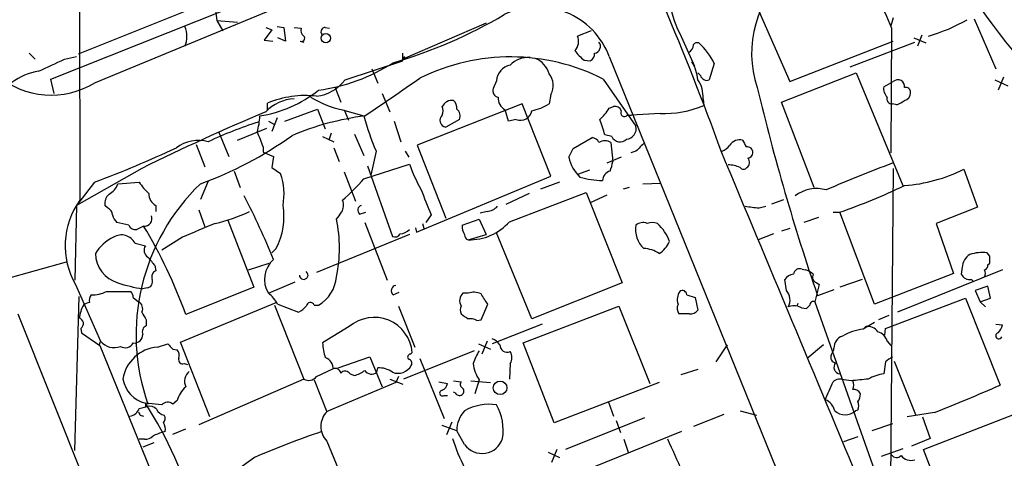
# Model space of a CAD drawing. Extents: x 12 to 1037, y 314 to 1187.
# Drawn here: x 509 to 606, y 931 to 974 of the extents above; entities that cross this region are included whole.
import ezdxf

# ---------------------------------------------------------------- set-up
doc = ezdxf.new("R2010")
doc.units = 0
doc.header["$MEASUREMENT"] = 0
doc.layers.add('MAIN', color=5, linetype='CONTINUOUS')

msp = doc.modelspace()

# ---------------------------------------------------------------- linework, layer by layer
at = {"layer": 'MAIN'}
for p, q in [((515.112, 992.0565), (515.1967, 956.6658)), ((512.318, 968.6038), (555.752, 985.8758)), ((516.7207, 968.2652), (551.2647, 982.5738)), ((528.1507, 976.3085), (515.0273, 971.0592)), ((528.4047, 976.3085), (528.6587, 974.3612)), ((581.9987, 975.2078), (585.0467, 968.3498)), ((595.2067, 974.6152), (594.9527, 973.8532)), ((603.1653, 974.5305), (605.282, 969.6198)), ((528.6587, 974.3612), (530.6907, 974.1918)), ((528.6587, 974.3612), (529.2513, 973.3452)), ((534.0773, 973.4298), (533.3153, 972.4138)), ((533.4847, 973.6838), (534.0773, 973.4298)), ((534.5853, 973.7685), (535.2627, 973.6838)), ((535.2627, 973.6838), (535.432, 972.3292)), ((536.2787, 973.6838), (536.956, 973.5992)), ((539.3267, 973.6838), (539.75, 973.5992)), ((555.1593, 974.1072), (546.9467, 970.5512)), ((595.0373, 973.5992), (594.9527, 961.3225)), ((535.432, 972.3292), (534.67, 972.6678)), ((565.4887, 973.3452), (564.134, 972.8372)), ((574.2093, 973.0912), (575.6487, 969.8738)), ((597.2387, 972.6678), (598.424, 972.1598)), ((598.0007, 972.9218), (597.5773, 971.8212)), ((533.3153, 972.4138), (534.162, 972.3292)), ((536.8713, 972.3292), (537.21, 972.2445)), ((585.0467, 968.3498), (595.2067, 972.3292)), ((590.9733, 969.7892), (597.3233, 972.2445)), ((510.2013, 971.1438), (510.794, 970.5512)), ((513.6727, 970.5512), (514.858, 970.8052)), ((546.9467, 970.3818), (546.9467, 971.1438)), ((547.116, 970.8052), (546.9467, 970.5512)), ((567.2667, 970.8052), (599.5247, 891.1338)), ((541.274, 968.5192), (546.9467, 970.3818)), ((543.8987, 969.6198), (544.4913, 968.1805)), ((564.8113, 970.4665), (565.404, 970.3818)), ((577.596, 970.1278), (577.088, 968.5192)), ((512.6567, 967.1645), (512.318, 968.6038)), ((566.674, 968.6038), (569.8913, 963.9472)), ((576.2413, 968.9425), (575.9873, 969.1965)), ((584.2, 966.3178), (591.566, 969.1965)), ((591.566, 969.1965), (596.138, 958.1052)), ((606.044, 968.7732), (605.536, 967.5032)), ((540.258, 967.8418), (540.8507, 966.3178)), ((556.1753, 968.4345), (555.8367, 967.6725)), ((594.2753, 967.8418), (595.2067, 968.3498)), ((605.1973, 968.5192), (606.4673, 967.9265)), ((544.9147, 967.1645), (545.6767, 965.3865)), ((561.5093, 967.0798), (561.34, 966.1485)), ((576.4953, 966.6565), (576.58, 965.9792)), ((533.654, 965.5558), (533.654, 966.2332)), ((558.7153, 966.1485), (548.386, 962.0845)), ((561.5093, 959.0365), (558.7153, 966.1485)), ((567.2667, 965.7252), (567.69, 965.8945)), ((587.4173, 957.9358), (584.2, 966.3178)), ((595.5453, 966.0638), (595.122, 966.1485)), ((534.5853, 964.7938), (534.0773, 963.4392)), ((535.3473, 964.4552), (538.5647, 965.6405)), ((538.5647, 965.6405), (539.3267, 963.6932)), ((541.02, 965.5558), (543.1367, 964.9632)), ((541.1893, 965.5558), (541.6127, 964.5398)), ((557.3607, 964.4552), (557.022, 965.5558)), ((569.0447, 965.0478), (569.468, 965.0478)), ((572.262, 965.2172), (569.468, 965.0478)), ((530.6907, 962.5925), (533.5693, 963.7778)), ((533.7387, 964.4552), (534.3313, 964.1165)), ((546.1, 964.4552), (546.7773, 962.4232)), ((552.5347, 964.6245), (551.18, 963.8625)), ((558.1227, 964.6245), (557.3607, 964.4552)), ((528.828, 963.4392), (529.844, 960.9838)), ((539.0727, 962.9312), (540.1733, 962.4232)), ((539.9193, 963.2698), (539.6653, 962.5925)), ((542.2053, 963.1852), (543.1367, 961.0685)), ((563.7107, 961.7458), (565.5733, 962.8465)), ((567.5207, 962.9312), (566.8433, 963.1005)), ((526.6267, 962.1692), (527.4733, 959.9678)), ((533.2307, 961.9152), (533.2307, 961.4072)), ((540.1733, 961.8305), (540.6813, 960.4758)), ((548.386, 962.0845), (551.18, 954.8878)), ((567.436, 962.3385), (567.6053, 960.4758)), ((533.2307, 961.4072), (534.2467, 960.9838)), ((534.2467, 960.9838), (534.0773, 959.8832)), ((544.322, 961.4918), (543.814, 959.1212)), ((547.2007, 961.4918), (547.5393, 960.8992)), ((563.2873, 960.8992), (563.7107, 961.7458)), ((568.452, 960.8992), (567.0127, 960.3065)), ((569.8913, 961.4918), (569.3833, 961.3225)), ((534.0773, 959.8832), (534.924, 959.2905)), ((543.1367, 958.7825), (547.624, 960.2218)), ((543.4753, 960.0525), (545.9307, 953.1098)), ((521.2927, 959.7985), (514.858, 956.1578)), ((530.352, 959.5445), (530.9447, 957.9358)), ((541.1893, 959.4598), (542.29, 956.5812)), ((548.3013, 953.5332), (561.5093, 959.0365)), ((565.3193, 959.6292), (564.134, 959.2058)), ((595.2067, 959.7985), (594.868, 921.1905)), ((602.1493, 959.7138), (603.504, 955.9885)), ((516.636, 958.4438), (514.858, 956.1578)), ((518.922, 958.2745), (521.0387, 958.4438)), ((527.812, 958.5285), (527.05, 956.7505)), ((562.356, 958.4438), (560.4933, 957.7665)), ((569.214, 957.9358), (568.6213, 957.7665)), ((570.5687, 958.2745), (572.3467, 958.3592)), ((559.3927, 957.3432), (557.1067, 956.2425)), ((557.4453, 954.5492), (564.9807, 957.4278)), ((564.9807, 957.4278), (568.5367, 948.5378)), ((567.0127, 957.1738), (565.404, 956.4118)), ((514.858, 956.1578), (514.6887, 948.7918)), ((517.906, 955.9038), (517.652, 956.1578)), ((522.6473, 956.1578), (522.6473, 955.5652)), ((581.9987, 955.9038), (582.676, 956.0732)), ((583.2687, 956.3272), (584.454, 956.7505)), ((526.8807, 955.7345), (527.4733, 954.0412)), ((542.7133, 955.3112), (543.306, 955.4805)), ((549.7407, 955.2265), (549.2327, 954.4645)), ((555.244, 955.5652), (554.5667, 955.3958)), ((589.28, 955.4805), (589.9573, 955.4805)), ((593.344, 946.4212), (589.9573, 955.4805)), ((603.504, 955.9885), (599.44, 954.3798)), ((520.0227, 954.2105), (518.8373, 954.4645)), ((521.462, 954.1258), (520.7847, 953.7872)), ((529.7593, 954.7185), (532.2993, 948.1145)), ((543.2213, 954.4645), (545.4227, 948.7918)), ((548.894, 954.3798), (549.0633, 953.7872)), ((552.7887, 954.2105), (554.482, 954.8032)), ((554.482, 954.8032), (555.1593, 953.2792)), ((587.8407, 954.9725), (586.4013, 954.4645)), ((599.44, 954.3798), (601.1333, 949.4692)), ((547.624, 953.2792), (538.48, 949.5538)), ((548.2167, 953.9565), (548.3013, 953.5332)), ((553.3813, 952.7712), (555.1593, 953.2792)), ((559.6467, 944.9818), (556.1753, 953.4485)), ((583.438, 953.3638), (581.914, 952.7712)), ((585.0467, 953.8718), (584.2, 953.6178)), ((520.6153, 952.4325), (521.6313, 952.1785)), ((525.272, 953.0252), (523.24, 951.7552)), ((534.5007, 951.9245), (534.0773, 951.5012)), ((604.6893, 951.1625), (604.4353, 951.5012)), ((513.842, 950.5698), (507.746, 948.8765)), ((522.5627, 950.2312), (522.6473, 949.7232)), ((531.7913, 949.8078), (533.8233, 950.4852)), ((604.52, 950.3158), (604.6893, 950.4852)), ((586.232, 949.8925), (586.5707, 949.8078)), ((601.1333, 949.4692), (593.344, 946.4212)), ((605.9593, 949.8078), (595.63, 945.6592)), ((601.98, 950.0618), (601.8953, 949.3845)), ((514.7733, 948.3685), (517.2287, 942.7805)), ((533.7387, 947.5218), (536.3633, 948.6225)), ((568.5367, 948.5378), (559.6467, 944.9818)), ((584.708, 947.7758), (584.5387, 948.8765)), ((587.9253, 948.3685), (587.502, 946.6752)), ((587.6713, 948.5378), (587.9253, 948.3685)), ((592.1587, 948.8765), (589.9573, 948.1145)), ((602.9113, 948.8765), (603.0807, 948.7072)), ((517.8213, 947.6912), (520.192, 947.6912)), ((521.8007, 948.0298), (521.3773, 947.9452)), ((532.2993, 948.1145), (525.6107, 945.4052)), ((546.0153, 947.3525), (546.608, 947.6065)), ((553.3813, 947.5218), (552.8733, 947.5218)), ((574.8867, 947.3525), (575.7333, 947.0985)), ((589.3647, 947.8605), (587.756, 947.2678)), ((604.52, 948.1992), (603.25, 947.7758)), ((603.25, 947.7758), (603.758, 946.6752)), ((604.774, 947.0138), (604.52, 948.1992)), ((514.6887, 932.0278), (515.112, 947.1832)), ((520.446, 947.0985), (520.954, 946.6752)), ((525.1027, 942.6958), (534.5007, 946.5905)), ((534.3313, 946.3365), (537.21, 939.0552)), ((534.67, 946.4212), (536.702, 945.6592)), ((538.226, 946.3365), (538.6493, 946.3365)), ((554.6513, 944.8972), (555.3287, 946.4212)), ((575.7333, 947.0985), (575.9873, 945.8285)), ((585.8087, 946.5058), (585.724, 946.2518)), ((587.502, 946.6752), (594.1907, 927.7098)), ((594.4447, 944.0505), (602.3187, 947.0138)), ((602.3187, 947.0138), (605.7053, 938.4625)), ((603.758, 946.6752), (604.774, 947.0138)), ((603.758, 946.6752), (604.266, 946.1672)), ((509.1007, 945.4898), (526.4573, 901.8018)), ((546.5233, 946.2518), (548.132, 942.1878)), ((558.8, 942.6112), (568.198, 946.2518)), ((568.198, 946.2518), (571.246, 938.6318)), ((575.1407, 945.4898), (574.1247, 945.4898)), ((521.716, 944.8972), (521.716, 944.3045)), ((554.228, 944.8125), (554.6513, 944.8972)), ((560.6627, 944.4738), (555.752, 942.5265)), ((593.344, 944.6432), (592.2433, 943.9658)), ((594.7833, 945.3205), (593.7673, 944.8972)), ((605.282, 944.4738), (605.9593, 944.3892)), ((515.2813, 944.0505), (515.366, 943.6272)), ((515.366, 943.6272), (517.144, 942.3572)), ((541.6973, 944.2198), (539.0727, 942.6112)), ((592.4973, 944.2198), (592.2433, 943.9658)), ((592.2433, 943.9658), (592.4973, 944.2198)), ((594.36, 943.3732), (594.4447, 944.0505)), ((517.2287, 942.7805), (517.0593, 942.3572)), ((522.8167, 942.1878), (523.8327, 942.5265)), ((527.9813, 935.3298), (525.1027, 942.6958)), ((554.3973, 942.5265), (555.5827, 942.0185)), ((555.244, 942.7805), (554.736, 941.5105)), ((561.848, 934.7372), (558.8, 942.6112)), ((578.866, 942.4418), (577.7653, 940.7485)), ((588.3487, 942.4418), (586.74, 941.0872)), ((594.614, 942.7805), (594.9527, 942.3572)), ((517.144, 942.3572), (532.892, 903.7492)), ((524.3407, 942.0185), (524.764, 941.9338)), ((553.974, 941.8492), (547.0313, 939.0552)), ((547.7087, 941.5105), (547.878, 941.6798)), ((589.1107, 941.4258), (589.3647, 941.9338)), ((589.3647, 941.9338), (589.3647, 942.1032)), ((525.4413, 940.5792), (525.78, 940.4945)), ((540.5967, 940.1558), (543.7293, 941.2565)), ((543.7293, 941.2565), (544.9147, 938.2932)), ((548.64, 941.0872), (551.0107, 935.1605)), ((557.53, 940.5792), (557.4453, 939.0552)), ((594.4447, 940.7485), (594.2753, 939.5632)), ((595.2913, 940.8332), (597.408, 935.5838)), ((538.48, 939.3092), (540.0887, 940.0712)), ((541.782, 939.5632), (542.2053, 939.3938)), ((544.4067, 939.7325), (544.4913, 940.1558)), ((575.9873, 939.9865), (574.294, 939.4785)), ((537.21, 939.0552), (526.8807, 934.5678)), ((538.226, 938.9705), (539.496, 935.8378)), ((546.2693, 938.7165), (539.4113, 935.8378)), ((545.6767, 939.0552), (546.9467, 938.5472)), ((546.5233, 939.3092), (546.2693, 938.7165)), ((550.5027, 938.8012), (551.3493, 938.6318)), ((551.942, 938.8858), (552.704, 938.8012)), ((553.6353, 938.8858), (555.5827, 938.7165)), ((554.482, 938.9705), (554.0587, 937.6158)), ((572.1773, 938.7165), (561.848, 934.7372)), ((591.058, 938.8858), (590.3807, 938.9705)), ((552.1113, 937.7005), (551.942, 937.7852)), ((523.24, 936.5152), (521.6313, 936.6845)), ((524.764, 936.9385), (524.3407, 936.5998)), ((551.0107, 937.4465), (551.3493, 937.4465)), ((567.182, 936.7692), (567.69, 935.4145)), ((521.0387, 936.1765), (521.8007, 936.3458)), ((521.6313, 936.3458), (521.8007, 936.3458)), ((580.136, 935.9225), (581.7447, 935.4992)), ((591.7353, 936.0072), (591.4813, 935.9225)), ((599.2707, 935.7532), (596.5613, 935.3298)), ((598.17, 932.1125), (608.1607, 936.0072)), ((521.1233, 935.4992), (521.462, 935.4145)), ((551.7727, 934.8218), (551.2647, 933.5518)), ((570.738, 935.2452), (562.9487, 932.1125)), ((567.944, 934.9912), (568.3673, 933.8058)), ((578.5273, 935.5838), (575.564, 934.3985)), ((598.0853, 935.3298), (598.8473, 933.2132)), ((523.5787, 933.8905), (523.24, 933.8058)), ((524.3407, 933.6365), (525.6107, 934.1445)), ((552.2807, 933.9752), (550.8413, 934.4832)), ((553.0427, 932.6205), (552.2807, 933.9752)), ((574.3787, 933.8905), (563.118, 929.3185)), ((595.122, 934.6525), (593.09, 933.9752)), ((521.5467, 933.1285), (521.0387, 933.1285)), ((522.478, 932.7898), (521.3773, 932.3665)), ((539.496, 932.9592), (542.798, 924.9158)), ((568.706, 933.1285), (569.1293, 931.8585)), ((591.7353, 933.3825), (590.296, 932.8745)), ((598.8473, 933.2132), (596.9847, 932.4512)), ((561.2553, 931.8585), (562.356, 931.3505)), ((562.102, 932.1125), (561.594, 930.8425)), ((596.138, 932.1972), (594.0213, 931.4352)), ((600.8793, 925.0852), (598.17, 932.1125)), ((532.384, 931.3505), (529.082, 928.9798))]:
    msp.add_line(p, q, dxfattribs=at)
for centre, radius in [((539.3872, 972.6282), 0.4531), ((556.5286, 938.1947), 0.6687)]:
    msp.add_circle(centre, radius, dxfattribs=at)
for centre, radius, start, end in [((581.2571, 976.9908), 8.0547, 156.495421, 208.956081), ((591.7882, 971.1321), 10.5152, 129.277369, 198.720636), ((2202.347, 1654.1474), 1745.4485, 202.7190197, 202.9482005), ((659.4627, 1014.1625), 67.7223, 212.188421, 225.970752), ((560.2217, 968.1977), 7.5121, 20.310554, 115.926169), ((335.0842, 873.9628), 258.4613, 19.794898, 23.225), ((532.7917, 1015.6249), 47.2985, 286.234989, 300.696738), ((593.8934, 989.486), 17.3227, 286.033808, 299.745456), ((523.2399, 972.7949), 2.4848, 336.929784, 23.068094), ((537.5909, 973.3875), 0.6693, 161.559637, 235.310261), ((539.3266, 973.2605), 0.4233, 89.986464, 216.875312), ((536.9983, 972.6114), 0.3095, 245.770566, 46.845922), ((562.9965, 972.2958), 1.2598, 314.533668, 25.452395), ((565.7088, 971.8212), 0.6877, 279.922552, 37.994834), ((574.726, 971.9989), 0.8381, 293.187819, 359.425694), ((575.9449, 971.6943), 0.4825, 74.728219, 142.130224), ((572.1893, 967.6603), 5.9431, 24.530922, 49.208496), ((216.0425, 1604.9803), 700.7739, 294.9035429, 295.1327178), ((557.5724, 950.637), 20.1406, 63.134193, 116.327526), ((559.2763, 968.365), 2.3641, 85.12264, 137.619526), ((559.1279, 968.5095), 2.2927, 15.231008, 68.03895), ((566.8845, 973.471), 3.6504, 214.606903, 235.393097), ((565.0442, 971.0803), 0.7857, 297.253168, 4.635856), ((536.3079, 985.2368), 17.8875, 277.521364, 302.86704), ((557.8017, 968.3529), 1.6284, 99.604617, 177.127755), ((571.8794, 968.1378), 4.1256, 5.304448, 31.561829), ((512.3693, 975.2522), 8.2312, 229.136641, 301.914038), ((512.1388, 963.2865), 6.162, 99.39705, 126.102025), ((-385.3818, 2321.4827), 1643.9127, 304.3935241, 304.62271), ((560.0594, 967.982), 1.7077, 328.108069, 41.420114), ((576.8501, 969.1017), 0.6292, 194.654583, 292.215695), ((538.0199, 970.9402), 4.0559, 276.513666, 323.351324), ((556.4347, 967.4556), 0.6361, 160.063835, 261.86735), ((573.5751, 966.8607), 2.9273, 356.000005, 34.510337), ((800.3126, 1019.8531), 224.6084, 193.411374, 198.854365), ((595.3342, 967.6303), 1.0798, 168.704636, 228.164637), ((595.6525, 967.8594), 0.6627, 351.12895, 132.272526), ((596.4419, 967.3145), 0.4627, 351.887409, 106.911546), ((531.0144, 977.014), 12.1962, 278.855885, 308.756141), ((536.5129, 962.4329), 4.2301, 93.173819, 135.714508), ((537.3753, 957.2501), 9.7234, 83.476368, 112.502059), ((543.2857, 975.6434), 10.3389, 238.523778, 257.341297), ((557.659, 966.7111), 1.3193, 175.012389, 241.128891), ((595.0736, 966.6413), 0.4952, 158.127696, 275.609274), ((596.1593, 967.2138), 0.7415, 281.51299, 2.736234), ((551.7914, 965.4484), 1.0496, 81.751017, 154.848559), ((549.8256, 965.4712), 1.1004, 337.370923, 22.624271), ((551.2949, 965.7372), 0.9906, 354.397613, 49.212375), ((558.5458, 970.6789), 5.3228, 281.936502, 301.664905), ((563.4971, 967.9706), 4.3877, 310.304988, 329.219434), ((567.8493, 965.2837), 0.6312, 17.280921, 104.617437), ((572.6436, 975.67), 10.4598, 267.909234, 292.106974), ((593.1751, 971.2268), 5.6811, 294.658634, 303.459019), ((618.3514, 764.1285), 218.4196, 112.864235, 116.382911), ((526.0352, 965.2214), 6.8617, 344.212085, 357.843486), ((546.5686, 938.3221), 26.8506, 97.161356, 113.121874), ((569.2952, 971.9569), 27.0773, 194.968424, 202.736278), ((551.2968, 964.5369), 0.6844, 131.719044, 260.174354), ((551.7302, 964.9631), 0.8729, 337.174625, 50.90041), ((558.5485, 965.6529), 1.1131, 247.508429, 350.605374), ((568.7484, 965.2596), 0.3642, 144.476953, 324.442206), ((545.9883, 923.7518), 42.73, 108.086442, 115.174425), ((185.5893, 836.8625), 401.6101, 18.320357, 18.54954), ((568.886, 963.7079), 1.0334, 274.106554, 13.389416), ((514.0992, 993.6535), 37.6749, 290.105605, 305.588947), ((520.8079, 957.6412), 13.1375, 18.985513, 25.778036), ((565.4947, 962.0361), 0.8142, 21.801409, 84.460259), ((568.3283, 963.3023), 0.8887, 204.679238, 315.300882), ((477.1598, 1063.4431), 112.175, 290.60457, 295.063311), ((526.853, 958.9167), 3.6353, 74.704102, 126.723004), ((566.8433, 961.4973), 1.029, 54.831909, 125.163539), ((781.9895, 750.2403), 299.354, 134.885409, 135.114591), ((577.553, 963.313), 1.9912, 293.846208, 321.904188), ((580.1218, 961.4214), 1.2014, 77.100823, 146.499084), ((749.8542, 1046.9138), 189.2834, 206.45383, 206.683054), ((580.8369, 961.3555), 0.5701, 356.681346, 100.94133), ((566.9028, 961.658), 3.6943, 191.852873, 227.099503), ((-16087.1884, -6014.5261), 18066.6113, 22.48458063, 22.71376314), ((580.8135, 961.407), 0.5985, 278.116564, 351.883436), ((562.9139, 965.6018), 16.2088, 199.385251, 208.907553), ((563.7524, 961.0263), 3.892, 337.621226, 351.868649), ((579.051, 957.7127), 2.4266, 63.440229, 92.368939), ((580.4747, 960.137), 0.4232, 216.84553, 323.14635), ((580.4616, 960.3847), 0.6125, 305.04183, 44.563444), ((633.6805, 855.125), 112.0264, 110.132438, 113.727402), ((529.2342, 957.2525), 6.0438, 349.564487, 19.706753), ((566.6088, 966.065), 7.4518, 252.661204, 269.850068), ((567.702, 958.4801), 1.1207, 108.23609, 173.17875), ((595.0474, 974.0934), 16.0378, 274.505703, 296.284175), ((517.0508, 958.9731), 1.9974, 300.85897, 339.527219), ((541.278, 943.4315), 20.5609, 133.788083, 199.406446), ((524.8073, 960.6884), 4.3864, 210.778273, 229.696373), ((528.8751, 970.9274), 18.7321, 310.417067, 319.582933), ((567.4444, 1018.9403), 67.3348, 289.53257, 295.38176), ((518.7608, 956.3631), 1.1276, 127.436933, 190.489812), ((523.2966, 957.315), 1.3269, 178.782227, 240.703402), ((461.8927, 921.374), 78.1178, 22.147493, 27.206358), ((1184.2322, 1210.4962), 683.9167, 201.6868103, 201.9159933), ((587.6566, 954.413), 3.403, 73.857789, 128.146257), ((521.3271, 952.1935), 7.5884, 143.888192, 210.269155), ((528.477, 955.0591), 6.7905, 332.50853, 9.311401), ((539.8697, 956.1523), 1.2597, 327.770908, 24.056237), ((543.0097, 955.6921), 0.4827, 105.254078, 232.111481), ((555.1455, 957.0322), 1.4703, 273.841293, 319.28881), ((623.6744, 1294.6877), 341.3377, 262.757794, 262.98696), ((517.6039, 955.148), 0.8139, 5.534773, 68.212969), ((520.0416, 955.6321), 1.6774, 193.993164, 224.113543), ((521.5607, 954.8455), 0.7265, 262.191142, 24.070596), ((525.2756, 968.9921), 14.9615, 282.403656, 296.177824), ((371.3403, 1082.1538), 211.6804, 323.014179, 323.24334), ((520.6254, 954.398), 0.6312, 197.280921, 284.617437), ((479.5222, 928.8264), 48.9797, 19.784502, 31.099695), ((865.5318, 149.3748), 872.7146, 112.7182678, 112.9474498), ((527.2901, 951.9669), 13.4399, 347.816514, 12.183069), ((554.3118, 954.1256), 1.5255, 176.809544, 213.700485), ((553.489, 958.0587), 5.2886, 268.833115, 318.424852), ((572.4313, 953.7872), 2.575, 170.538409, 226.332732), ((570.5737, 953.4365), 1.0319, 66.085432, 131.401133), ((571.5, 952.8987), 1.5658, 71.068631, 108.931369), ((569.2179, 951.2357), 4.2036, 18.964688, 48.413889), ((519.2846, 951.7562), 1.4926, 26.940987, 121.770204), ((546.1847, 953.6179), 0.5681, 243.43946, 333.425927), ((546.6441, 954.7067), 1.3438, 272.072649, 316.821364), ((553.4913, 953.2114), 0.4537, 171.405541, 255.969882), ((520.2365, 949.3176), 4.0947, 115.113093, 149.16319), ((522.2937, 951.7517), 0.788, 147.205358, 238.783105), ((570.7934, 953.6308), 2.6112, 302.004685, 336.791902), ((519.8409, 951.5215), 3.122, 181.927372, 252.882564), ((570.4835, 948.8752), 3.054, 56.316176, 86.812781), ((603.6308, 949.9349), 1.6557, 122.467211, 175.604214), ((604.0123, 947.1813), 4.3406, 84.407487, 107.017228), ((435.3393, 950.8239), 169.3503, 359.885409, 0.114558), ((733.8738, 1120.0044), 271.0633, 218.550178, 218.779361), ((535.9075, 948.8782), 2.558, 130.484682, 212.022478), ((604.0713, 950.2481), 0.4538, 284.027058, 8.580088), ((522.9012, 949.1306), 0.6447, 113.192756, 203.212594), ((537.2109, 949.298), 0.4243, 179.756879, 53.37589), ((585.47, 948.2839), 1.1039, 94.400696, 147.530798), ((586.0151, 949.2945), 0.6362, 70.063835, 171.86735), ((586.1663, 948.1824), 1.675, 45.863544, 76.028469), ((587.8195, 949.0881), 0.5699, 148.66384, 254.927405), ((602.7421, 949.8081), 0.9468, 206.575876, 280.294022), ((603.5466, 949.4692), 0.7194, 331.913927, 28.079046), ((523.8039, 963.382), 15.6264, 251.795209, 261.06645), ((521.7107, 948.6596), 0.6361, 278.13265, 19.936165), ((536.8927, 949.417), 3.5461, 299.693177, 355.365973), ((546.3372, 947.765), 0.5232, 97.45643, 232.032818), ((516.9745, 946.8022), 0.8726, 140.902319, 194.041021), ((516.4203, 950.3971), 3.0471, 267.686543, 297.3732), ((519.4885, 947.0389), 0.9594, 3.561805, 42.837328), ((530.9014, 944.1766), 4.3864, 30.778273, 49.696373), ((553.5376, 946.787), 0.9906, 132.115332, 212.701865), ((553.9125, 945.921), 1.6866, 64.021378, 108.357603), ((300.9554, 777.5561), 305.3215, 33.578099, 33.807251), ((575.3239, 946.8963), 1.369, 144.504649, 200.306711), ((574.4633, 947.3524), 0.4234, 0.013532, 126.859073), ((583.6173, 946.8478), 1.4321, 331.623913, 40.392125), ((519.2619, 944.3889), 4.2048, 152.40748, 170.72652), ((516.1876, 945.633), 0.9594, 93.561805, 132.837328), ((520.6154, 945.9979), 0.7572, 333.431565, 63.438333), ((537.8556, 946.1989), 0.3952, 20.379542, 172.306667), ((574.8491, 946.0252), 0.9008, 153.921362, 216.4679), ((502.1747, 1030.8171), 119.7133, 314.885375, 315.114625), ((587.3448, 946.3607), 0.3516, 63.442237, 183.946307), ((526.4425, 948.0214), 5.6657, 204.640802, 213.464564), ((535.898, 947.4792), 1.9897, 293.83384, 321.91135), ((553.4239, 945.8708), 0.8145, 152.110409, 207.889591), ((680.0485, 1114.5687), 211.6703, 233.014179, 233.243351), ((575.2375, 946.4753), 0.9902, 264.39016, 319.217958), ((585.5546, 943.8804), 2.385, 83.883985, 106.498134), ((586.9627, 948.5602), 2.5808, 243.43892, 263.159166), ((514.9935, 944.5246), 0.5547, 301.259632, 77.665012), ((544.1475, 941.392), 3.7416, 4.411507, 130.907903), ((553.5931, 943.8392), 1.1621, 56.882912, 100.501532), ((604.3339, 944.7936), 1.675, 315.863544, 346.028469), ((520.5468, 943.4359), 0.8308, 263.031515, 1.51052), ((521.97, 943.7118), 0.6448, 113.197424, 203.197424), ((592.8997, 938.6098), 5.3961, 96.986994, 119.88185), ((592.6942, 943.0421), 1.194, 34.117292, 99.49151), ((593.3582, 942.456), 1.297, 14.488369, 75.511631), ((605.5893, 943.3227), 0.3091, 99.928528, 337.382986), ((518.5463, 943.8451), 1.6939, 218.937664, 291.822136), ((519.6417, 943.0768), 0.9294, 239.928609, 329.933945), ((651.0866, 1069.2724), 179.6053, 224.885409, 225.114592), ((544.5272, 942.8316), 5.459, 182.313892, 197.701087), ((554.9486, 941.2154), 1.9886, 38.076638, 66.171495), ((557.2156, 942.3935), 0.7033, 176.061821, 296.557764), ((590.603, 942.1138), 1.2383, 108.440802, 180.490447), ((523.0702, 938.5167), 3.6798, 93.950168, 171.585182), ((524.0023, 941.3412), 0.9651, 344.739674, 37.882794), ((547.7147, 941.2263), 0.2843, 91.209443, 231.912942), ((558.1102, 939.3827), 4.3872, 145.791598, 164.173539), ((556.5773, 941.1719), 1.122, 328.113159, 31.882505), ((525.2931, 940.939), 0.3891, 157.613458, 292.386542), ((538.9916, 940.1188), 1.105, 353.123868, 72.347181), ((547.4687, 940.6215), 0.3875, 326.88812, 79.502061), ((557.142, 940.8641), 3.2652, 185.005692, 215.446292), ((589.5861, 941.1913), 0.5301, 153.744313, 264.359318), ((590.0262, 940.2214), 0.6618, 138.050111, 264.024075), ((721.7712, 771.6936), 211.6403, 126.756633, 126.985837), ((526.7652, 938.8363), 1.2759, 129.753248, 205.193236), ((540.3003, 939.5546), 0.5583, 9.610809, 112.274067), ((541.2843, 939.2522), 0.5869, 32.000209, 137.623875), ((540.8486, 943.3772), 4.2081, 288.808249, 304.321853), ((543.891, 940.3561), 0.8093, 214.151534, 309.58981), ((544.6365, 937.9908), 2.1699, 53.385173, 93.836909), ((546.4768, 941.1305), 1.5009, 248.662919, 331.302099), ((594.7691, 935.5418), 4.0516, 97.00048, 119.869418), ((522.358, 939.5666), 2.9723, 189.907258, 255.848278), ((537.6938, 939.9382), 1.0069, 241.281451, 321.338414), ((550.5392, 938.7103), 0.8139, 291.787031, 354.465227), ((553.0156, 938.5433), 0.4045, 140.386678, 235.873798), ((144.3809, 1128.42), 483.6223, 336.686818, 336.915992), ((589.9624, 938.0273), 1.0318, 66.083181, 131.404806), ((634.2571, 515.6211), 425.4635, 95.598355, 95.827524), ((590.2119, 938.4625), 1.1001, 337.369719, 22.630281), ((527.4545, 936.1989), 2.7903, 131.360356, 164.629441), ((550.8576, 937.6777), 0.2773, 93.370101, 303.512416), ((552.5226, 937.9063), 0.4599, 206.581765, 305.352302), ((552.5558, 937.8699), 0.411, 304.513548, 55.478552), ((591.2909, 937.2562), 0.7856, 27.243539, 94.643715), ((590.4672, 937.6998), 1.5244, 326.291169, 356.841227), ((509.9375, 1156.9156), 238.523, 291.995053, 293.672197), ((606.3312, 936.5151), 84.7001, 179.885408, 180.114524), ((489.3305, 915.7505), 38.4912, 14.815827, 32.947087), ((523.8365, 935.9572), 0.8168, 51.881384, 136.909979), ((587.9444, 935.5935), 1.5405, 12.331934, 68.139193), ((590.7199, 936.4305), 1.1001, 337.369719, 22.630281), ((519.9888, 936.5096), 1.1015, 276.175906, 342.397417), ((605.6786, 977.9885), 94.6305, 206.45046, 206.67967), ((522.0971, 935.5983), 0.8041, 37.857486, 111.629402), ((523.7056, 936.5575), 1.0792, 205.563089, 258.693191), ((540.893, 934.3985), 2.0058, 134.145566, 225.854434), ((554.9541, 934.0518), 2.6745, 135.616549, 181.641227), ((555.4189, 931.938), 4.6392, 80.616455, 120.810198), ((551.7538, 934.0174), 5.0783, 350.888244, 29.463035), ((590.4653, 937.108), 1.5613, 229.402686, 310.597314), ((522.962, 935.1726), 0.6243, 315.772379, 31.546171), ((522.6469, 934.1444), 0.9657, 344.75789, 37.866658), ((607.4752, 721.9401), 227.997, 111.682161, 111.91132), ((567.0607, 851.0462), 87.4714, 108.719514, 113.355471), ((521.6435, 934.114), 0.9902, 264.39016, 319.217958), ((566.1284, 937.4064), 14.8744, 196.374085, 208.388101), ((554.7597, 933.8326), 2.1016, 215.21982, 342.859188), ((496.7522, 897.2269), 84.2989, 20.459941, 25.206651), ((595.5351, 931.9155), 0.587, 211.995036, 317.616665), ((596.9765, 932.3659), 1.3159, 220.01519, 285.280323)]:
    msp.add_arc(centre, radius, start, end, dxfattribs=at)

doc.saveas('drawing.dxf')
